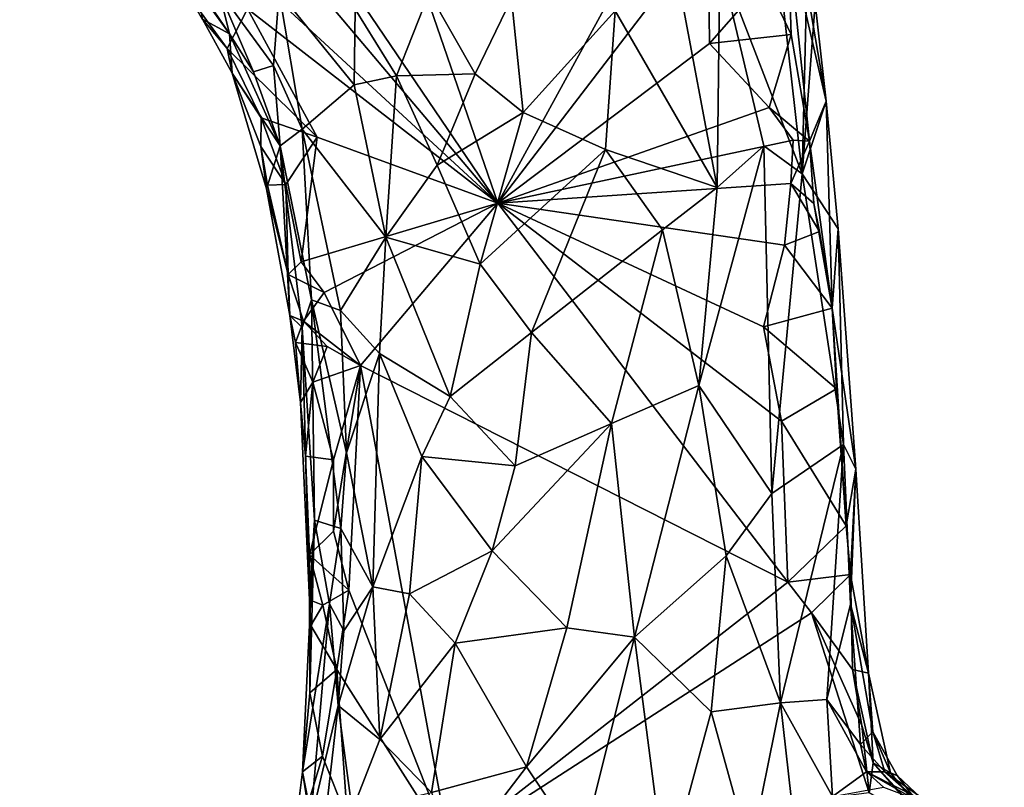
# Model space of a CAD drawing. Units: metres. Extents: x 28.3 to 31.9, y -11.5 to 12.4.
# Drawn here: x 31 to 31.7, y -5.5 to -4.9 of the extents above; entities that cross this region are included whole.
import ezdxf

# ---------------------------------------------------------------- set-up
doc = ezdxf.new("R2010")
doc.units = ezdxf.units.M

msp = doc.modelspace()

# ---------------------------------------------------------------- linework, layer by layer
at = {"layer": '1'}
for points in [[(31.34116, -5.02532, -1.66031), (31.03852, -4.57961, -1.65077), (31.15253, -4.47849, -1.65577)], [(31.34116, -5.02532, -1.66031), (31.15253, -4.47849, -1.65577), (31.53657, -4.66807, -1.66846)], [(31.05376, -4.76014, -1.64724), (30.95851, -4.57291, -1.64384), (31.34116, -5.02532, -1.66031)], [(31.34116, -5.02532, -1.66031), (30.95851, -4.57291, -1.64384), (31.03852, -4.57961, -1.65077)], [(31.57313, -4.81105, -1.6266), (31.55293, -4.64612, -1.64142), (31.60375, -4.94369, -1.33265)], [(31.55293, -4.64612, -1.64142), (31.59504, -4.86562, -1.31358), (31.60375, -4.94369, -1.33265)], [(31.34116, -5.02532, -1.66031), (31.53657, -4.66807, -1.66846), (31.50937, -4.80571, -1.66629)], [(31.51871, -4.83097, -1.16502), (31.58467, -5.00199, -1.25239), (31.55414, -4.73111, -1.21684)], [(31.58467, -5.00199, -1.25239), (31.58883, -4.82477, -1.28955), (31.55414, -4.73111, -1.21684)], [(31.05376, -4.76014, -1.64724), (31.34116, -5.02532, -1.66031), (31.14079, -4.86986, -1.65184)], [(31.34116, -5.02532, -1.66031), (31.50937, -4.80571, -1.66629), (31.51043, -4.89771, -1.66554)], [(31.51043, -4.89771, -1.66554), (31.50937, -4.80571, -1.66629), (31.55487, -4.84686, -1.66753)], [(31.55487, -4.84686, -1.66753), (31.57313, -4.81105, -1.6266), (31.57567, -4.89036, -1.65603)], [(31.57567, -4.89036, -1.65603), (31.57313, -4.81105, -1.6266), (31.59043, -4.97568, -1.64)], [(31.59043, -4.97568, -1.64), (31.57313, -4.81105, -1.6266), (31.60375, -4.94369, -1.33265)], [(31.58883, -4.82477, -1.28955), (31.58467, -5.00199, -1.25239), (31.59504, -4.86562, -1.31358)], [(31.48578, -4.84931, -1.13846), (31.51664, -5.01271, -1.16439), (31.51871, -4.83097, -1.16502)], [(31.51871, -4.83097, -1.16502), (31.51664, -5.01271, -1.16439), (31.55385, -4.97953, -1.20407)], [(31.58467, -5.00199, -1.25239), (31.51871, -4.83097, -1.16502), (31.55385, -4.97953, -1.20407)], [(31.09857, -4.85134, -1.42964), (31.1047, -4.87834, -1.61804), (31.12636, -4.89007, -1.37485)], [(31.10137, -4.85295, -1.3611), (31.09857, -4.85134, -1.42964), (31.12636, -4.89007, -1.37485)], [(31.48578, -4.84931, -1.13846), (31.43497, -4.87146, -1.1195), (31.51664, -5.01271, -1.16439)], [(31.51043, -4.89771, -1.66554), (31.55487, -4.84686, -1.66753), (31.57567, -4.89036, -1.65603)], [(31.1047, -4.87834, -1.61804), (31.09446, -4.86018, -1.63281), (31.12458, -4.90157, -1.63916)], [(31.12458, -4.90157, -1.63916), (31.09446, -4.86018, -1.63281), (31.14079, -4.86986, -1.65184)], [(31.1178, -4.85541, -1.30207), (31.10137, -4.85295, -1.3611), (31.12636, -4.89007, -1.37485)], [(31.1178, -4.85541, -1.30207), (31.12636, -4.89007, -1.37485), (31.14561, -4.92037, -1.31537)], [(31.16599, -4.85675, -1.2159), (31.1178, -4.85541, -1.30207), (31.16154, -4.91521, -1.26176)], [(31.1178, -4.85541, -1.30207), (31.14561, -4.92037, -1.31537), (31.16154, -4.91521, -1.26176)], [(31.16599, -4.85675, -1.2159), (31.16154, -4.91521, -1.26176), (31.1845, -4.96608, -1.23335)], [(31.16599, -4.85675, -1.2159), (31.1845, -4.96608, -1.23335), (31.22602, -4.93074, -1.17655)], [(31.16599, -4.85675, -1.2159), (31.22602, -4.93074, -1.17655), (31.22693, -4.87011, -1.15876)], [(31.22693, -4.87011, -1.15876), (31.25997, -4.9234, -1.15087), (31.28607, -4.85709, -1.12969)], [(31.28607, -4.85709, -1.12969), (31.25997, -4.9234, -1.15087), (31.32299, -4.92197, -1.12198)], [(31.28607, -4.85709, -1.12969), (31.32299, -4.92197, -1.12198), (31.3519, -4.86177, -1.11379)], [(31.3519, -4.86177, -1.11379), (31.32299, -4.92197, -1.12198), (31.36125, -4.95281, -1.11331)], [(31.3519, -4.86177, -1.11379), (31.36125, -4.95281, -1.11331), (31.43497, -4.87146, -1.1195)], [(31.59504, -4.86562, -1.31358), (31.58467, -5.00199, -1.25239), (31.60375, -4.94369, -1.33265)], [(31.19661, -4.97255, -1.65506), (31.12458, -4.90157, -1.63916), (31.14079, -4.86986, -1.65184)], [(31.14079, -4.86986, -1.65184), (31.34116, -5.02532, -1.66031), (31.19661, -4.97255, -1.65506)], [(31.22693, -4.87011, -1.15876), (31.22602, -4.93074, -1.17655), (31.25997, -4.9234, -1.15087)], [(31.36125, -4.95281, -1.11331), (31.4273, -4.98241, -1.12292), (31.43497, -4.87146, -1.1195)], [(31.43497, -4.87146, -1.1195), (31.4273, -4.98241, -1.12292), (31.51664, -5.01271, -1.16439)], [(31.12844, -4.9214, -1.6141), (31.12636, -4.89007, -1.37485), (31.1047, -4.87834, -1.61804)], [(31.1047, -4.87834, -1.61804), (31.12458, -4.90157, -1.63916), (31.12844, -4.9214, -1.6141)], [(31.12844, -4.9214, -1.6141), (31.16687, -4.97955, -1.29202), (31.12636, -4.89007, -1.37485)], [(31.14561, -4.92037, -1.31537), (31.12636, -4.89007, -1.37485), (31.16687, -4.97955, -1.29202)], [(31.55808, -4.94882, -1.66619), (31.51043, -4.89771, -1.66554), (31.57567, -4.89036, -1.65603)], [(31.55808, -4.94882, -1.66619), (31.57567, -4.89036, -1.65603), (31.59043, -4.97568, -1.64)], [(31.34116, -5.02532, -1.66031), (31.51043, -4.89771, -1.66554), (31.55808, -4.94882, -1.66619)], [(31.12844, -4.9214, -1.6141), (31.12458, -4.90157, -1.63916), (31.15164, -4.95718, -1.63963)], [(31.15164, -4.95718, -1.63963), (31.12458, -4.90157, -1.63916), (31.19661, -4.97255, -1.65506)], [(31.16154, -4.91521, -1.26176), (31.14561, -4.92037, -1.31537), (31.16687, -4.97955, -1.29202)], [(31.16154, -4.91521, -1.26176), (31.16687, -4.97955, -1.29202), (31.1845, -4.96608, -1.23335)], [(31.12844, -4.9214, -1.6141), (31.15164, -4.95718, -1.63963), (31.15139, -4.98008, -1.62911)], [(31.12844, -4.9214, -1.6141), (31.15139, -4.98008, -1.62911), (31.15611, -5.01385, -1.5729)], [(31.12844, -4.9214, -1.6141), (31.15611, -5.01385, -1.5729), (31.16687, -4.97955, -1.29202)], [(31.22602, -4.93074, -1.17655), (31.25136, -5.0525, -1.15094), (31.25997, -4.9234, -1.15087)], [(31.25997, -4.9234, -1.15087), (31.25136, -5.0525, -1.15094), (31.2925, -4.99499, -1.12701)], [(31.25997, -4.9234, -1.15087), (31.2925, -4.99499, -1.12701), (31.32299, -4.92197, -1.12198)], [(31.32299, -4.92197, -1.12198), (31.2925, -4.99499, -1.12701), (31.36125, -4.95281, -1.11331)], [(31.1845, -4.96608, -1.23335), (31.25136, -5.0525, -1.15094), (31.22602, -4.93074, -1.17655)], [(31.60375, -4.94369, -1.33265), (31.58467, -5.00199, -1.25239), (31.61344, -5.04598, -1.31733)], [(31.59043, -4.97568, -1.64), (31.60375, -4.94369, -1.33265), (31.60847, -5.10943, -1.6164)], [(31.60375, -4.94369, -1.33265), (31.61344, -5.04598, -1.31733), (31.60847, -5.10943, -1.6164)], [(31.2925, -4.99499, -1.12701), (31.32692, -5.07402, -1.1203), (31.36125, -4.95281, -1.11331)], [(31.36125, -4.95281, -1.11331), (31.32692, -5.07402, -1.1203), (31.4273, -4.98241, -1.12292)], [(31.34116, -5.02532, -1.66031), (31.55808, -4.94882, -1.66619), (31.57744, -4.97486, -1.65977)], [(31.57744, -4.97486, -1.65977), (31.55808, -4.94882, -1.66619), (31.59043, -4.97568, -1.64)], [(31.15139, -4.98008, -1.62911), (31.15164, -4.95718, -1.63963), (31.17132, -5.01051, -1.64772)], [(31.17132, -5.01051, -1.64772), (31.15164, -4.95718, -1.63963), (31.19661, -4.97255, -1.65506)], [(31.1845, -4.96608, -1.23335), (31.16687, -4.97955, -1.29202), (31.19209, -5.10266, -1.27594)], [(31.1845, -4.96608, -1.23335), (31.19209, -5.10266, -1.27594), (31.21518, -5.11128, -1.20739)], [(31.1845, -4.96608, -1.23335), (31.21518, -5.11128, -1.20739), (31.25136, -5.0525, -1.15094)], [(31.17132, -5.01051, -1.64772), (31.19661, -4.97255, -1.65506), (31.18382, -5.07231, -1.64688)], [(31.34116, -5.02532, -1.66031), (31.18382, -5.07231, -1.64688), (31.19661, -4.97255, -1.65506)], [(31.57561, -5.00974, -1.66589), (31.34116, -5.02532, -1.66031), (31.57744, -4.97486, -1.65977)], [(31.57561, -5.00974, -1.66589), (31.57744, -4.97486, -1.65977), (31.59043, -4.97568, -1.64)], [(31.59387, -5.02561, -1.66174), (31.57561, -5.00974, -1.66589), (31.59043, -4.97568, -1.64)], [(31.59387, -5.02561, -1.66174), (31.59043, -4.97568, -1.64), (31.60847, -5.10943, -1.6164)], [(31.15139, -4.98008, -1.62911), (31.15682, -5.01108, -1.61898), (31.15611, -5.01385, -1.5729)], [(31.15682, -5.01108, -1.61898), (31.15139, -4.98008, -1.62911), (31.17132, -5.01051, -1.64772)], [(31.16687, -4.97955, -1.29202), (31.15611, -5.01385, -1.5729), (31.17452, -5.11525, -1.60699)], [(31.16687, -4.97955, -1.29202), (31.17452, -5.11525, -1.60699), (31.18463, -5.1247, -1.3658)], [(31.16687, -4.97955, -1.29202), (31.18463, -5.1247, -1.3658), (31.19209, -5.10266, -1.27594)], [(31.32692, -5.07402, -1.1203), (31.36794, -5.12875, -1.11955), (31.4273, -4.98241, -1.12292)], [(31.4273, -4.98241, -1.12292), (31.36794, -5.12875, -1.11955), (31.47277, -5.04664, -1.13963)], [(31.4273, -4.98241, -1.12292), (31.47277, -5.04664, -1.13963), (31.51664, -5.01271, -1.16439)], [(31.51664, -5.01271, -1.16439), (31.50194, -5.17116, -1.15329), (31.55385, -4.97953, -1.20407)], [(31.50194, -5.17116, -1.15329), (31.56022, -5.25739, -1.19704), (31.55385, -4.97953, -1.20407)], [(31.55385, -4.97953, -1.20407), (31.56022, -5.25739, -1.19704), (31.58467, -5.00199, -1.25239)], [(31.2925, -4.99499, -1.12701), (31.25136, -5.0525, -1.15094), (31.32692, -5.07402, -1.1203)], [(31.58467, -5.00199, -1.25239), (31.56022, -5.25739, -1.19704), (31.6176, -5.21834, -1.30301)], [(31.61344, -5.04598, -1.31733), (31.58467, -5.00199, -1.25239), (31.6176, -5.21834, -1.30301)], [(31.34116, -5.02532, -1.66031), (31.57561, -5.00974, -1.66589), (31.57048, -5.05901, -1.66644)], [(31.57048, -5.05901, -1.66644), (31.57561, -5.00974, -1.66589), (31.59855, -5.0481, -1.66618)], [(31.57561, -5.00974, -1.66589), (31.59387, -5.02561, -1.66174), (31.59855, -5.0481, -1.66618)], [(31.15682, -5.01108, -1.61898), (31.17342, -5.08227, -1.634), (31.15611, -5.01385, -1.5729)], [(31.17342, -5.08227, -1.634), (31.17452, -5.11525, -1.60699), (31.15611, -5.01385, -1.5729)], [(31.17342, -5.08227, -1.634), (31.15682, -5.01108, -1.61898), (31.17132, -5.01051, -1.64772)], [(31.17342, -5.08227, -1.634), (31.17132, -5.01051, -1.64772), (31.18382, -5.07231, -1.64688)], [(31.47277, -5.04664, -1.13963), (31.50194, -5.17116, -1.15329), (31.51664, -5.01271, -1.16439)], [(31.2021, -5.0968, -1.65066), (31.18382, -5.07231, -1.64688), (31.34116, -5.02532, -1.66031)], [(31.2021, -5.0968, -1.65066), (31.34116, -5.02532, -1.66031), (31.23117, -5.15507, -1.65228)], [(31.57305, -5.32851, -1.66313), (31.23117, -5.15507, -1.65228), (31.34116, -5.02532, -1.66031)], [(31.34116, -5.02532, -1.66031), (31.56799, -5.19975, -1.66487), (31.57305, -5.32851, -1.66313)], [(31.56799, -5.19975, -1.66487), (31.34116, -5.02532, -1.66031), (31.55368, -5.12424, -1.66501)], [(31.55368, -5.12424, -1.66501), (31.34116, -5.02532, -1.66031), (31.57048, -5.05901, -1.66644)], [(31.59855, -5.0481, -1.66618), (31.59387, -5.02561, -1.66174), (31.60847, -5.10943, -1.6164)], [(31.36794, -5.12875, -1.11955), (31.43193, -5.20157, -1.1276), (31.47277, -5.04664, -1.13963)], [(31.47277, -5.04664, -1.13963), (31.43193, -5.20157, -1.1276), (31.50194, -5.17116, -1.15329)], [(31.57048, -5.05901, -1.66644), (31.59855, -5.0481, -1.66618), (31.60847, -5.10943, -1.6164)], [(31.60847, -5.10943, -1.6164), (31.61344, -5.04598, -1.31733), (31.62743, -5.23802, -1.3828)], [(31.61344, -5.04598, -1.31733), (31.6176, -5.21834, -1.30301), (31.62743, -5.23802, -1.3828)], [(31.25136, -5.0525, -1.15094), (31.21518, -5.11128, -1.20739), (31.24633, -5.14569, -1.16555)], [(31.25136, -5.0525, -1.15094), (31.24633, -5.14569, -1.16555), (31.30284, -5.17999, -1.12876)], [(31.25136, -5.0525, -1.15094), (31.30284, -5.17999, -1.12876), (31.32692, -5.07402, -1.1203)], [(31.55368, -5.12424, -1.66501), (31.57048, -5.05901, -1.66644), (31.60847, -5.10943, -1.6164)], [(31.17342, -5.08227, -1.634), (31.18382, -5.07231, -1.64688), (31.2021, -5.0968, -1.65066)], [(31.32692, -5.07402, -1.1203), (31.30284, -5.17999, -1.12876), (31.36794, -5.12875, -1.11955)], [(31.17452, -5.11525, -1.60699), (31.17342, -5.08227, -1.634), (31.18558, -5.11967, -1.64695)], [(31.18558, -5.11967, -1.64695), (31.17342, -5.08227, -1.634), (31.2021, -5.0968, -1.65066)], [(31.18558, -5.11967, -1.64695), (31.2021, -5.0968, -1.65066), (31.23117, -5.15507, -1.65228)], [(31.19209, -5.10266, -1.27594), (31.18463, -5.1247, -1.3658), (31.19428, -5.27878, -1.39733)], [(31.19428, -5.27878, -1.39733), (31.21534, -5.28539, -1.21495), (31.19209, -5.10266, -1.27594)], [(31.19209, -5.10266, -1.27594), (31.21534, -5.28539, -1.21495), (31.21994, -5.22503, -1.20556)], [(31.19209, -5.10266, -1.27594), (31.21994, -5.22503, -1.20556), (31.21518, -5.11128, -1.20739)], [(31.21518, -5.11128, -1.20739), (31.21994, -5.22503, -1.20556), (31.24633, -5.14569, -1.16555)], [(31.55368, -5.12424, -1.66501), (31.60847, -5.10943, -1.6164), (31.61209, -5.17392, -1.6538)], [(31.61983, -5.28325, -1.66409), (31.61209, -5.17392, -1.6538), (31.60847, -5.10943, -1.6164)], [(31.62743, -5.23802, -1.3828), (31.61983, -5.28325, -1.66409), (31.60847, -5.10943, -1.6164)], [(31.17916, -5.13689, -1.63127), (31.17452, -5.11525, -1.60699), (31.18558, -5.11967, -1.64695)], [(31.17916, -5.13689, -1.63127), (31.18325, -5.18464, -1.61687), (31.17452, -5.11525, -1.60699)], [(31.18463, -5.1247, -1.3658), (31.17452, -5.11525, -1.60699), (31.18325, -5.18464, -1.61687)], [(31.17916, -5.13689, -1.63127), (31.18558, -5.11967, -1.64695), (31.20439, -5.14, -1.64977)], [(31.20439, -5.14, -1.64977), (31.18558, -5.11967, -1.64695), (31.23117, -5.15507, -1.65228)], [(31.18325, -5.18464, -1.61687), (31.19032, -5.3426, -1.6104), (31.18463, -5.1247, -1.3658)], [(31.19032, -5.3426, -1.6104), (31.19428, -5.27878, -1.39733), (31.18463, -5.1247, -1.3658)], [(31.56799, -5.19975, -1.66487), (31.55368, -5.12424, -1.66501), (31.61209, -5.17392, -1.6538)], [(31.30284, -5.17999, -1.12876), (31.35482, -5.23528, -1.12029), (31.36794, -5.12875, -1.11955)], [(31.36794, -5.12875, -1.11955), (31.35482, -5.23528, -1.12029), (31.43193, -5.20157, -1.1276)], [(31.18325, -5.18464, -1.61687), (31.17916, -5.13689, -1.63127), (31.19305, -5.16853, -1.64403)], [(31.19305, -5.16853, -1.64403), (31.17916, -5.13689, -1.63127), (31.20439, -5.14, -1.64977)], [(31.19305, -5.16853, -1.64403), (31.20439, -5.14, -1.64977), (31.23117, -5.15507, -1.65228)], [(31.24633, -5.14569, -1.16555), (31.21994, -5.22503, -1.20556), (31.2411, -5.33214, -1.17442)], [(31.24633, -5.14569, -1.16555), (31.2411, -5.33214, -1.17442), (31.28032, -5.22787, -1.14153)], [(31.24633, -5.14569, -1.16555), (31.28032, -5.22787, -1.14153), (31.30284, -5.17999, -1.12876)], [(31.19305, -5.16853, -1.64403), (31.23117, -5.15507, -1.65228), (31.20971, -5.23056, -1.64982)], [(31.22176, -5.33485, -1.64852), (31.20953, -5.28771, -1.64815), (31.23117, -5.15507, -1.65228)], [(31.23117, -5.15507, -1.65228), (31.20953, -5.28771, -1.64815), (31.20971, -5.23056, -1.64982)], [(31.22176, -5.33485, -1.64852), (31.23117, -5.15507, -1.65228), (31.30235, -5.53985, -1.65046)], [(31.30235, -5.53985, -1.65046), (31.23117, -5.15507, -1.65228), (31.57305, -5.32851, -1.66313)], [(31.18714, -5.22753, -1.63081), (31.18325, -5.18464, -1.61687), (31.19305, -5.16853, -1.64403)], [(31.20971, -5.23056, -1.64982), (31.18714, -5.22753, -1.63081), (31.19305, -5.16853, -1.64403)], [(31.45034, -5.37251, -1.1311), (31.50194, -5.17116, -1.15329), (31.43193, -5.20157, -1.1276)], [(31.50194, -5.17116, -1.15329), (31.45034, -5.37251, -1.1311), (31.52373, -5.30746, -1.16564)], [(31.50194, -5.17116, -1.15329), (31.52373, -5.30746, -1.16564), (31.56022, -5.25739, -1.19704)], [(31.61983, -5.28325, -1.66409), (31.56799, -5.19975, -1.66487), (31.61209, -5.17392, -1.6538)], [(31.30284, -5.17999, -1.12876), (31.28032, -5.22787, -1.14153), (31.35482, -5.23528, -1.12029)], [(31.18714, -5.22753, -1.63081), (31.19032, -5.3426, -1.6104), (31.18325, -5.18464, -1.61687)], [(31.35482, -5.23528, -1.12029), (31.33656, -5.30341, -1.12021), (31.43193, -5.20157, -1.1276)], [(31.33656, -5.30341, -1.12021), (31.39637, -5.36483, -1.12123), (31.43193, -5.20157, -1.1276)], [(31.43193, -5.20157, -1.1276), (31.39637, -5.36483, -1.12123), (31.45034, -5.37251, -1.1311)], [(31.57305, -5.32851, -1.66313), (31.56799, -5.19975, -1.66487), (31.61983, -5.28325, -1.66409)], [(31.56022, -5.25739, -1.19704), (31.56721, -5.42492, -1.20174), (31.6176, -5.21834, -1.30301)], [(31.56721, -5.42492, -1.20174), (31.60439, -5.42235, -1.26023), (31.6176, -5.21834, -1.30301)], [(31.6176, -5.21834, -1.30301), (31.60439, -5.42235, -1.26023), (31.62333, -5.34599, -1.31789)], [(31.6176, -5.21834, -1.30301), (31.62333, -5.34599, -1.31789), (31.62743, -5.23802, -1.3828)], [(31.18714, -5.22753, -1.63081), (31.19036, -5.3065, -1.63489), (31.19032, -5.3426, -1.6104)], [(31.19036, -5.3065, -1.63489), (31.18714, -5.22753, -1.63081), (31.20971, -5.23056, -1.64982)], [(31.20953, -5.28771, -1.64815), (31.19036, -5.3065, -1.63489), (31.20971, -5.23056, -1.64982)], [(31.21994, -5.22503, -1.20556), (31.21534, -5.28539, -1.21495), (31.2411, -5.33214, -1.17442)], [(31.2411, -5.33214, -1.17442), (31.27042, -5.33763, -1.14767), (31.28032, -5.22787, -1.14153)], [(31.28032, -5.22787, -1.14153), (31.27042, -5.33763, -1.14767), (31.33656, -5.30341, -1.12021)], [(31.28032, -5.22787, -1.14153), (31.33656, -5.30341, -1.12021), (31.35482, -5.23528, -1.12029)], [(31.61983, -5.28325, -1.66409), (31.62743, -5.23802, -1.3828), (31.62328, -5.32232, -1.64643)], [(31.62328, -5.32232, -1.64643), (31.62743, -5.23802, -1.3828), (31.63762, -5.40124, -1.42583)], [(31.62743, -5.23802, -1.3828), (31.62333, -5.34599, -1.31789), (31.63762, -5.40124, -1.42583)], [(31.56022, -5.25739, -1.19704), (31.52373, -5.30746, -1.16564), (31.56721, -5.42492, -1.20174)], [(31.19055, -5.41696, -1.62723), (31.1848, -5.48006, -1.61452), (31.19428, -5.27878, -1.39733)], [(31.19428, -5.27878, -1.39733), (31.1848, -5.48006, -1.61452), (31.20628, -5.34561, -1.27641)], [(31.19032, -5.3426, -1.6104), (31.19055, -5.41696, -1.62723), (31.19428, -5.27878, -1.39733)], [(31.19428, -5.27878, -1.39733), (31.20628, -5.34561, -1.27641), (31.21534, -5.28539, -1.21495)], [(31.21534, -5.28539, -1.21495), (31.20628, -5.34561, -1.27641), (31.2178, -5.36732, -1.21375)], [(31.21534, -5.28539, -1.21495), (31.2178, -5.36732, -1.21375), (31.2411, -5.33214, -1.17442)], [(31.57305, -5.32851, -1.66313), (31.61983, -5.28325, -1.66409), (31.62328, -5.32232, -1.64643)], [(31.19036, -5.3065, -1.63489), (31.20953, -5.28771, -1.64815), (31.22176, -5.33485, -1.64852)], [(31.19032, -5.3426, -1.6104), (31.19036, -5.3065, -1.63489), (31.20112, -5.34688, -1.64592)], [(31.20112, -5.34688, -1.64592), (31.19036, -5.3065, -1.63489), (31.22176, -5.33485, -1.64852)], [(31.27042, -5.33763, -1.14767), (31.30694, -5.37727, -1.1281), (31.33656, -5.30341, -1.12021)], [(31.33656, -5.30341, -1.12021), (31.30694, -5.37727, -1.1281), (31.39637, -5.36483, -1.12123)], [(31.45034, -5.37251, -1.1311), (31.51173, -5.43214, -1.15562), (31.52373, -5.30746, -1.16564)], [(31.52373, -5.30746, -1.16564), (31.51173, -5.43214, -1.15562), (31.56721, -5.42492, -1.20174)], [(31.59203, -5.353, -1.66408), (31.57305, -5.32851, -1.66313), (31.62328, -5.32232, -1.64643)], [(31.59203, -5.353, -1.66408), (31.62328, -5.32232, -1.64643), (31.62491, -5.39823, -1.65267)], [(31.62491, -5.39823, -1.65267), (31.62328, -5.32232, -1.64643), (31.63762, -5.40124, -1.42583)], [(31.2178, -5.36732, -1.21375), (31.21335, -5.4269, -1.21305), (31.2411, -5.33214, -1.17442)], [(31.2411, -5.33214, -1.17442), (31.21335, -5.4269, -1.21305), (31.24677, -5.45426, -1.16011)], [(31.2411, -5.33214, -1.17442), (31.24677, -5.45426, -1.16011), (31.27042, -5.33763, -1.14767)], [(31.30235, -5.53985, -1.65046), (31.57305, -5.32851, -1.66313), (31.59203, -5.353, -1.66408)], [(31.2123, -5.39821, -1.64697), (31.20112, -5.34688, -1.64592), (31.22176, -5.33485, -1.64852)], [(31.2123, -5.39821, -1.64697), (31.22176, -5.33485, -1.64852), (31.30235, -5.53985, -1.65046)], [(31.27042, -5.33763, -1.14767), (31.24677, -5.45426, -1.16011), (31.30694, -5.37727, -1.1281)], [(31.1848, -5.48006, -1.61452), (31.19107, -5.52033, -1.34365), (31.20628, -5.34561, -1.27641)], [(31.19055, -5.41696, -1.62723), (31.19032, -5.3426, -1.6104), (31.19157, -5.36311, -1.63145)], [(31.19157, -5.36311, -1.63145), (31.19032, -5.3426, -1.6104), (31.20112, -5.34688, -1.64592)], [(31.20628, -5.34561, -1.27641), (31.19107, -5.52033, -1.34365), (31.21335, -5.4269, -1.21305)], [(31.19157, -5.36311, -1.63145), (31.20112, -5.34688, -1.64592), (31.2123, -5.39821, -1.64697)], [(31.20628, -5.34561, -1.27641), (31.21335, -5.4269, -1.21305), (31.2178, -5.36732, -1.21375)], [(31.60439, -5.42235, -1.26023), (31.63134, -5.4581, -1.32368), (31.62333, -5.34599, -1.31789)], [(31.62333, -5.34599, -1.31789), (31.63134, -5.4581, -1.32368), (31.6412, -5.44809, -1.38192)], [(31.63762, -5.40124, -1.42583), (31.62333, -5.34599, -1.31789), (31.6412, -5.44809, -1.38192)], [(31.30235, -5.53985, -1.65046), (31.59203, -5.353, -1.66408), (31.63824, -5.49677, -1.66213)], [(31.63824, -5.49677, -1.66213), (31.59203, -5.353, -1.66408), (31.63231, -5.44299, -1.6535)], [(31.59203, -5.353, -1.66408), (31.62491, -5.39823, -1.65267), (31.63231, -5.44299, -1.6535)], [(31.19055, -5.41696, -1.62723), (31.19157, -5.36311, -1.63145), (31.2123, -5.39821, -1.64697)], [(31.30694, -5.37727, -1.1281), (31.36392, -5.476, -1.11616), (31.39637, -5.36483, -1.12123)], [(31.39637, -5.36483, -1.12123), (31.36392, -5.476, -1.11616), (31.45034, -5.37251, -1.1311)], [(31.36392, -5.476, -1.11616), (31.40814, -5.54154, -1.11817), (31.45034, -5.37251, -1.1311)], [(31.45034, -5.37251, -1.1311), (31.40814, -5.54154, -1.11817), (31.47558, -5.56594, -1.13516)], [(31.45034, -5.37251, -1.1311), (31.47558, -5.56594, -1.13516), (31.51173, -5.43214, -1.15562)], [(31.30694, -5.37727, -1.1281), (31.24677, -5.45426, -1.16011), (31.28809, -5.49662, -1.12965)], [(31.30694, -5.37727, -1.1281), (31.28809, -5.49662, -1.12965), (31.36392, -5.476, -1.11616)], [(31.2008, -5.46761, -1.64239), (31.19055, -5.41696, -1.62723), (31.2123, -5.39821, -1.64697)], [(31.2008, -5.46761, -1.64239), (31.2123, -5.39821, -1.64697), (31.22067, -5.51826, -1.64608)], [(31.22067, -5.51826, -1.64608), (31.2123, -5.39821, -1.64697), (31.30235, -5.53985, -1.65046)], [(31.63231, -5.44299, -1.6535), (31.62491, -5.39823, -1.65267), (31.64136, -5.47292, -1.63451)], [(31.62491, -5.39823, -1.65267), (31.63762, -5.40124, -1.42583), (31.64136, -5.47292, -1.63451)], [(31.63762, -5.40124, -1.42583), (31.6412, -5.44809, -1.38192), (31.65513, -5.48086, -1.45259)], [(31.64136, -5.47292, -1.63451), (31.63762, -5.40124, -1.42583), (31.65513, -5.48086, -1.45259)], [(31.1848, -5.48006, -1.61452), (31.19055, -5.41696, -1.62723), (31.2008, -5.46761, -1.64239)], [(31.19107, -5.52033, -1.34365), (31.20134, -5.53227, -1.22025), (31.21335, -5.4269, -1.21305)], [(31.21335, -5.4269, -1.21305), (31.20134, -5.53227, -1.22025), (31.22462, -5.51094, -1.17754)], [(31.21335, -5.4269, -1.21305), (31.22462, -5.51094, -1.17754), (31.24677, -5.45426, -1.16011)], [(31.56721, -5.42492, -1.20174), (31.51173, -5.43214, -1.15562), (31.54294, -5.54492, -1.1788)], [(31.57801, -5.51941, -1.22077), (31.56721, -5.42492, -1.20174), (31.54294, -5.54492, -1.1788)], [(31.60439, -5.42235, -1.26023), (31.56721, -5.42492, -1.20174), (31.60889, -5.49982, -1.2784)], [(31.56721, -5.42492, -1.20174), (31.57801, -5.51941, -1.22077), (31.60889, -5.49982, -1.2784)], [(31.60439, -5.42235, -1.26023), (31.60889, -5.49982, -1.2784), (31.63592, -5.48019, -1.29154)], [(31.63134, -5.4581, -1.32368), (31.60439, -5.42235, -1.26023), (31.63592, -5.48019, -1.29154)], [(31.51173, -5.43214, -1.15562), (31.47558, -5.56594, -1.13516), (31.54294, -5.54492, -1.1788)], [(31.63824, -5.49677, -1.66213), (31.63231, -5.44299, -1.6535), (31.64136, -5.47292, -1.63451)], [(31.6412, -5.44809, -1.38192), (31.63134, -5.4581, -1.32368), (31.65061, -5.4801, -1.3412)], [(31.6412, -5.44809, -1.38192), (31.65061, -5.4801, -1.3412), (31.66048, -5.483, -1.39449)], [(31.65513, -5.48086, -1.45259), (31.6412, -5.44809, -1.38192), (31.66048, -5.483, -1.39449)], [(31.24677, -5.45426, -1.16011), (31.22462, -5.51094, -1.17754), (31.28809, -5.49662, -1.12965)], [(31.63134, -5.4581, -1.32368), (31.63592, -5.48019, -1.29154), (31.65061, -5.4801, -1.3412)], [(31.18963, -5.50462, -1.63484), (31.1848, -5.48006, -1.61452), (31.2008, -5.46761, -1.64239)], [(31.18963, -5.50462, -1.63484), (31.2008, -5.46761, -1.64239), (31.22067, -5.51826, -1.64608)], [(31.6878, -5.52562, -1.64569), (31.63824, -5.49677, -1.66213), (31.64136, -5.47292, -1.63451)], [(31.64136, -5.47292, -1.63451), (31.65513, -5.48086, -1.45259), (31.71213, -5.5501, -1.52137)], [(31.64136, -5.47292, -1.63451), (31.71213, -5.5501, -1.52137), (31.6878, -5.52562, -1.64569)], [(31.18963, -5.50462, -1.63484), (31.17594, -5.55052, -1.59955), (31.1848, -5.48006, -1.61452)], [(31.17594, -5.55052, -1.59955), (31.19107, -5.52033, -1.34365), (31.1848, -5.48006, -1.61452)], [(31.28809, -5.49662, -1.12965), (31.30849, -5.54849, -1.11968), (31.36392, -5.476, -1.11616)], [(31.36392, -5.476, -1.11616), (31.30849, -5.54849, -1.11968), (31.40814, -5.54154, -1.11817)], [(31.63592, -5.48019, -1.29154), (31.60889, -5.49982, -1.2784), (31.64965, -5.49245, -1.26121)], [(31.65061, -5.4801, -1.3412), (31.63592, -5.48019, -1.29154), (31.71445, -5.5248, -1.25486)], [(31.63592, -5.48019, -1.29154), (31.64965, -5.49245, -1.26121), (31.69097, -5.50772, -1.26417)], [(31.63592, -5.48019, -1.29154), (31.69097, -5.50772, -1.26417), (31.71445, -5.5248, -1.25486)], [(31.66048, -5.483, -1.39449), (31.65061, -5.4801, -1.3412), (31.7463, -5.56384, -1.33692)], [(31.65061, -5.4801, -1.3412), (31.71445, -5.5248, -1.25486), (31.7463, -5.56384, -1.33692)], [(31.65513, -5.48086, -1.45259), (31.66048, -5.483, -1.39449), (31.71213, -5.5501, -1.52137)], [(31.71213, -5.5501, -1.52137), (31.66048, -5.483, -1.39449), (31.7463, -5.56384, -1.33692)]]:
    msp.add_3dface(points, dxfattribs=at)

doc.saveas('drawing.dxf')
